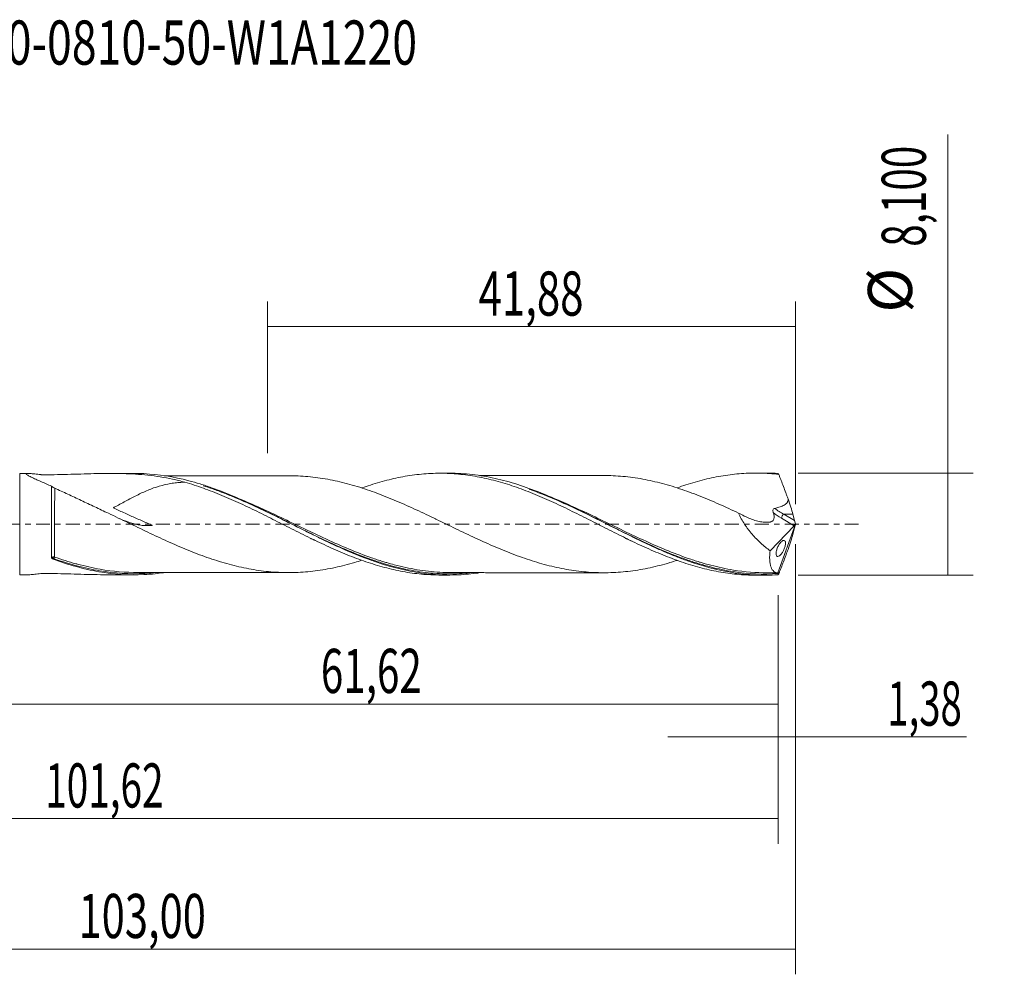
# Model space of a CAD drawing. Units: millimetres. Extents: x -55 to 80, y -36 to 40.
# Drawn here: x 1 to 80, y -36 to 40 of the extents above; entities that cross this region are included whole.
import ezdxf

# ---------------------------------------------------------------- set-up
doc = ezdxf.new("R2010")
doc.units = ezdxf.units.MM
doc.linetypes.add('CENTER', pattern=[47.5, 22, -8.5, 8.5, -8.5])
for name, color, linetype in [('1', 4, 'CONTINUOUS'), ('2', 7, 'CONTINUOUS'), ('SK2', 7, 'CONTINUOUS'), ('SK4', 2, 'CENTER'), ('SK6', 5, 'CONTINUOUS')]:
    doc.layers.add(name, color=color, linetype=linetype)
doc.styles.add('iso_b_vert', font='simplex.shx')
doc.dimstyles.get("Standard").update_dxf_attribs({"dimtxt": 0.18, "dimasz": 0.18, "dimexe": 0.18, "dimexo": 0.0625, "dimgap": 0.09, "dimtad": 1, "dimzin": 0, "dimdsep": 52, "dimtxsty": 'Standard', "dimcen": 0.09, "dimadec": 0, "dimazin": 0, "dimtfac": 1, "dimtdec": 4, "dimtofl": 0, "dimtmove": 0, "dimatfit": 3, "dimfxl": 1, "dimtolj": 1, "dimtzin": 0, "dimarcsym": 0})

# ---------------------------------------------------------------- blocks, each defined once
blk = doc.blocks.new('DimnDraft3D1')
at = {"layer": 'SK2', "lineweight": 13}
for p, q in [((0, -1.5875), (0, -16.263398)), ((61.62, -5.6375), (61.62, -16.263398)), ((0, -14.263398), (61.62, -14.263398))]:
    blk.add_line(p, q, dxfattribs=at)
for points in [[(0, -14.263398), (3.499998, -13.802615), (3.500002, -14.724182), (0, -14.263398)], [(61.62, -14.263398), (58.120002, -14.724182), (58.119998, -13.802615), (61.62, -14.263398)]]:
    blk.add_solid(points, dxfattribs=at)
at = {"layer": 'SK2', "lineweight": 13, "insert": (25.358875, -13.388398), "char_height": 3.5, "attachment_point": 7, "line_spacing_factor": 1.084337, "style": 'iso_b_vert'}
blk.add_mtext('\\W0.6713;61,62', dxfattribs=at)
blk = doc.blocks.new('DimnDraft3D2')
at = {"layer": 'SK2', "lineweight": 13}
for p, q in [((63, -1.5875), (63, -35.692985)), ((-40, -6.5875), (-40, -35.692985)), ((-40, -33.692985), (63, -33.692985))]:
    blk.add_line(p, q, dxfattribs=at)
for points in [[(-40, -33.692985), (-36.500002, -33.232202), (-36.499998, -34.153769), (-40, -33.692985)], [(63, -33.692985), (59.500002, -34.153769), (59.499998, -33.232202), (63, -33.692985)]]:
    blk.add_solid(points, dxfattribs=at)
at = {"layer": 'SK2', "lineweight": 13, "insert": (6.142221, -32.817985), "char_height": 3.5, "attachment_point": 7, "line_spacing_factor": 1.084337, "style": 'iso_b_vert'}
blk.add_mtext('\\W0.6930;103,00', dxfattribs=at)
blk = doc.blocks.new('DimnDraft3D3')
at = {"layer": 'SK2', "lineweight": 13}
for p, q in [((21.12, 5.6375), (21.12, 17.659119)), ((63, 1.5875), (63, 17.659119)), ((21.12, 15.659119), (63, 15.659119))]:
    blk.add_line(p, q, dxfattribs=at)
for points in [[(21.12, 15.659119), (24.619998, 16.119903), (24.620002, 15.198335), (21.12, 15.659119)], [(63, 15.659119), (59.500002, 15.198335), (59.499998, 16.119903), (63, 15.659119)]]:
    blk.add_solid(points, dxfattribs=at)
at = {"layer": 'SK2', "lineweight": 13, "insert": (37.864605, 16.534119), "char_height": 3.5, "attachment_point": 7, "line_spacing_factor": 1.084337, "style": 'iso_b_vert'}
blk.add_mtext('\\W0.6977;41,88', dxfattribs=at)
blk = doc.blocks.new('DimnDraft3D4')
at = {"layer": 'SK2', "lineweight": 13}
for p, q in [((63, -1.5875), (63, -18.852503)), ((61.62, -5.6375), (61.62, -18.852503)), ((52.87, -16.852503), (76.559715, -16.852503))]:
    blk.add_line(p, q, dxfattribs=at)
for points in [[(61.62, -16.852503), (58.120002, -17.313287), (58.119998, -16.391719), (61.62, -16.852503)], [(63, -16.852503), (66.499998, -16.391719), (66.500002, -17.313287), (63, -16.852503)]]:
    blk.add_solid(points, dxfattribs=at)
at = {"layer": 'SK2', "lineweight": 13, "insert": (70.278136, -15.977503), "char_height": 3.5, "attachment_point": 7, "line_spacing_factor": 1.084337, "style": 'iso_b_vert'}
blk.add_mtext('\\W0.6367;1,38', dxfattribs=at)
blk = doc.blocks.new('DimnDraft3D5')
at = {"layer": 'SK2', "lineweight": 13}
for p, q in [((61.62, -5.6375), (61.62, -25.343428)), ((-40, -6.5875), (-40, -25.343428)), ((-40, -23.343428), (61.62, -23.343428))]:
    blk.add_line(p, q, dxfattribs=at)
for points in [[(-40, -23.343428), (-36.500002, -22.882645), (-36.499998, -23.804212), (-40, -23.343428)], [(61.62, -23.343428), (58.120002, -23.804212), (58.119998, -22.882645), (61.62, -23.343428)]]:
    blk.add_solid(points, dxfattribs=at)
at = {"layer": 'SK2', "lineweight": 13, "insert": (3.499097, -22.468428), "char_height": 3.5, "attachment_point": 7, "line_spacing_factor": 1.084337, "style": 'iso_b_vert'}
blk.add_mtext('\\W0.6440;101,62', dxfattribs=at)
blk = doc.blocks.new('DimnDraft3D7')
at = {"layer": '2', "lineweight": 13}
for p, q in [((75.083343, -4.05), (75.083343, 30.889635)), ((63.2075, 4.05), (77.083343, 4.05)), ((63.2075, -4.05), (77.083343, -4.05))]:
    blk.add_line(p, q, dxfattribs=at)
for points in [[(75.083343, 4.05), (75.544126, 0.550002), (74.622559, 0.549998), (75.083343, 4.05)], [(75.083343, -4.05), (74.622559, -0.550002), (75.544126, -0.549998), (75.083343, -4.05)]]:
    blk.add_solid(points, dxfattribs=at)
at = {"layer": '2', "lineweight": 13, "char_height": 3.5, "attachment_point": 7, "rotation": 90, "line_spacing_factor": 1.084337, "style": 'iso_b_vert'}
for s, insert in [('\\W0.6713;8,100', (73.333343, 21.992266)), ('%%c', (73.333343, 16.76961))]:
    blk.add_mtext(s, dxfattribs=dict(at, insert=insert))

msp = doc.modelspace()

# ---------------------------------------------------------------- linework, layer by layer
at = {"layer": '1', "lineweight": 18}
for p, q in [((2.1673, 4.0143), (1.478, 4.0139)), ((10.5558, 4.0193), (8.6328, 4.0182)), ((35.556, 4.0343), (34.8105, 4.0339)), ((60.5559, 4.0493), (59.8215, 4.0489)), ((62.9169, 0.2981), (62.7905, 0.7995)), ((63, 0), (61.594, -3.8629)), ((62.9921, 0.0396), (63, 0)), ((63, 0), (62.9921, -0.0396)), ((60.9794, -2.1154), (62.8948, -0.1367)), ((62.9169, -0.2981), (62.7905, -0.7995)), ((1.478, -4.0139), (2.1673, -4.0143)), ((8.6328, -4.0182), (10.5561, -4.0193)), ((34.8105, -4.0339), (35.5556, -4.0343)), ((59.8215, -4.0489), (60.5557, -4.0493))]:
    msp.add_line(p, q, dxfattribs=at)
at = {"layer": '1', "lineweight": 13}
for p, q in [((1.478, 4.0139), (1.478, -4.0139)), ((62.0719, 0.7995), (62.9169, 0.2981)), ((62.7905, 0.7995), (62.0719, 0.7995)), ((61.882, 0.4642), (62.8948, -0.1367))]:
    msp.add_line(p, q, dxfattribs=at)
at = {"layer": '1', "lineweight": 18, "extrusion": (0, 0, -1)}
for centre, major_axis, ratio, start_param, end_param in [((63.0004, -0.0009), (1.4898, -4.0481), 0.098637, -2.9744726, -2.8734032), ((62.2182, 2.0023), (0.6256, -1.6999), 0.098637, -1.5355754, -0.7491127), ((62.8603, 0.1196), (0.0728, 0.3019), 0.478434, 1.722507, 2.4597612), ((63.0356, 0.0156), (0.1406, -0.431), 0.07518, 1.6510051, 2.3100143), ((63.0356, -0.0156), (0.1406, 0.431), 0.07518, -2.3100143, -1.6510051), ((62.2182, -2.0023), (0.6256, 1.6999), 0.098637, 0.7491127, 1.5355754), ((63.0004, 0.0009), (1.4898, 4.0481), 0.098637, 2.8734032, 2.9744726)]:
    msp.add_ellipse(centre, major_axis=major_axis, ratio=ratio, start_param=start_param, end_param=end_param, dxfattribs=at)
at = {"layer": '1', "lineweight": 13, "extrusion": (0, 0, -1)}
for centre, major_axis, ratio, start_param, end_param in [((62.4309, 1.8791), (2.2969, -1.5815), 0.533762, 1.4448462, 1.7316826), ((62.6208, 2.0023), (2.3699, -1.2331), 0.494396, 1.5452455, 1.8691454)]:
    msp.add_ellipse(centre, major_axis=major_axis, ratio=ratio, start_param=start_param, end_param=end_param, dxfattribs=at)
at = {"layer": '1', "lineweight": 13}
for centre, major_axis, ratio, start_param, end_param in [((62.0719, 0.5874), (0.1531, 0.258), 0.454519, 0.9171056, 2.313369), ((4.1834, -2.6647), (0.0022, 0.1), 0.569516, 0.9328706, 2.2864628), ((4.2502, -2.6782), (0.0341, 0.094), 0.301071, 0.87411, 2.4250058)]:
    msp.add_ellipse(centre, major_axis=major_axis, ratio=ratio, start_param=start_param, end_param=end_param, dxfattribs=at)
at = {"layer": '1', "lineweight": 18}
for points, knots in [([(14.5681, 3.3221), (14.2491, 3.4132), (13.9282, 3.4937), (13.2824, 3.6355), (12.9569, 3.6969), (11.9771, 3.8539), (11.3209, 3.9223), (9.996, 4.0049), (9.3272, 4.0192), (7.9716, 4.0171), (7.2848, 4.0009), (6.2387, 3.9722), (5.8874, 3.9619), (5.1792, 3.9425), (4.8236, 3.9334), (4.111, 3.9184), (3.7536, 3.9126), (3.3731, 3.9088), (3.3508, 3.9084), (3.3059, 3.9088), (3.2838, 3.9096), (3.252, 3.9121), (3.242, 3.9133), (3.222, 3.9156), (3.192, 3.919), (3.1621, 3.9224), (3.0631, 3.9337), (2.9849, 3.9426), (2.7567, 3.968), (2.6122, 3.9835), (2.4143, 4.0012), (2.3512, 4.0062), (2.237, 4.013), (2.1857, 4.0148), (2.0983, 4.0136), (2.0631, 4.0107), (2.0148, 3.9987), (2.0015, 3.9895), (1.9994, 3.9713), (2.0016, 3.9644), (2.0113, 3.9494), (2.0189, 3.941), (2.0488, 3.9144), (2.0779, 3.8946), (2.1498, 3.8512), (2.1929, 3.8277), (2.2872, 3.7788), (2.3387, 3.7533), (2.4479, 3.7007), (2.5057, 3.6736), (2.6264, 3.6178), (2.6892, 3.5891), (2.8811, 3.5023), (3.0144, 3.4429), (3.4251, 3.2605), (3.7128, 3.1332), (4.0085, 3.001)], [0, 0, 0, 0, 0.0625, 0.0625, 0.125, 0.125, 0.25, 0.25, 0.375, 0.375, 0.5, 0.5, 0.5625, 0.5625, 0.625, 0.625, 0.6875, 0.6875, 0.6914062, 0.6914062, 0.6953125, 0.6953125, 0.6972656, 0.6972656, 0.6992187, 0.703125, 0.703125, 0.71875, 0.71875, 0.75, 0.75, 0.765625, 0.765625, 0.78125, 0.78125, 0.796875, 0.796875, 0.8125, 0.8125, 0.8203125, 0.8203125, 0.828125, 0.828125, 0.84375, 0.84375, 0.859375, 0.859375, 0.875, 0.875, 0.890625, 0.890625, 0.90625, 0.90625, 0.9375, 0.9375, 1, 1, 1, 1]), ([(37.9968, -3.8474), (37.495, -3.924), (36.9933, -3.9775), (36.189, -4.0248), (35.888, -4.0339), (35.2871, -4.0347), (34.987, -4.0265), (34.3865, -3.993), (34.0862, -3.9677), (33.4846, -3.9001), (33.1832, -3.8577), (32.2813, -3.7066), (31.6817, -3.5735), (30.7799, -3.3294), (30.4783, -3.2405), (29.8774, -3.0498), (29.578, -2.9481), (28.085, -2.411), (26.9024, -1.8899), (25.4094, -1.175), (25.11, -1.0289), (24.5089, -0.732), (24.2072, -0.5812), (23.3053, -0.1272), (22.7056, 0.1782), (21.8034, 0.6313), (21.5019, 0.7817), (20.9001, 1.0779), (20.5997, 1.2237), (19.9989, 1.5093), (19.6987, 1.6492), (19.0976, 1.9215), (18.7965, 2.0541), (17.8928, 2.4376), (17.2927, 2.6737), (16.3913, 2.9908), (16.0907, 3.0904), (15.4882, 3.2763), (15.1874, 3.3623), (13.69, 3.7535), (12.5066, 3.945), (11.0588, 4.0137), (10.8032, 4.0196), (10.5469, 4.0193)], [0, 0, 0, 0, 0.0547695, 0.0547695, 0.0875263, 0.0875263, 0.1202831, 0.1202831, 0.1530399, 0.1530399, 0.1857967, 0.1857967, 0.2513104, 0.2513104, 0.2840672, 0.2840672, 0.316824, 0.316824, 0.4478512, 0.4478512, 0.480608, 0.480608, 0.5133648, 0.5133648, 0.5788785, 0.5788785, 0.6116353, 0.6116353, 0.6443921, 0.6443921, 0.6771489, 0.6771489, 0.7099057, 0.7099057, 0.7754193, 0.7754193, 0.8081761, 0.8081761, 0.8409329, 0.8409329, 0.9719602, 0.9719602, 1, 1, 1, 1]), ([(28.6132, 2.8689), (28.8398, 2.9493), (29.0666, 3.0264), (29.7843, 3.2606), (30.2755, 3.4004), (31.0107, 3.5821), (31.2551, 3.6381), (31.7457, 3.7388), (31.9916, 3.7837), (32.4838, 3.8629), (32.7292, 3.8971), (33.219, 3.9546), (33.464, 3.9775), (33.9545, 4.0119), (34.1999, 4.0235), (34.6905, 4.0352), (34.9355, 4.0354), (35.6729, 4.0184), (36.164, 3.9845), (36.8981, 3.899), (37.1431, 3.865), (37.634, 3.7864), (37.8799, 3.7417), (38.3715, 3.6413), (38.6163, 3.5853), (39.1066, 3.4643), (39.3519, 3.3992), (39.8424, 3.2594), (40.0874, 3.1847), (40.5772, 3.025), (40.8228, 2.9409), (41.3147, 2.7653), (41.5604, 2.6737), (42.0507, 2.4825), (42.2951, 2.3823), (43.0299, 2.0745), (43.5215, 1.8585), (44.2577, 1.5144), (44.5029, 1.3981), (44.9936, 1.1629), (45.2388, 1.0438), (45.7288, 0.8019), (45.9732, 0.6784), (46.4635, 0.4316), (46.7095, 0.3079), (47.2013, 0.0595), (47.4467, -0.0649), (47.9362, -0.3149), (48.181, -0.4391), (48.6713, -0.6847), (48.9166, -0.8065), (49.407, -1.0489), (49.6521, -1.1702), (50.3889, -1.5254), (50.8799, -1.7518), (51.6136, -2.0797), (51.8585, -2.1859), (52.3492, -2.3908), (52.5952, -2.4901), (53.0865, -2.6821), (53.3312, -2.7752), (53.8211, -2.9515), (54.0663, -3.035), (54.5565, -3.1936), (54.8016, -3.2686), (55.2913, -3.4103), (55.5367, -3.4763), (56.0283, -3.5975), (56.2738, -3.6529), (56.764, -3.7536), (57.0082, -3.799), (57.7426, -3.918), (58.2343, -3.975), (58.9701, -4.0272), (59.2153, -4.0388), (59.5802, -4.0473), (59.6998, -4.0488), (59.8193, -4.0489)], [0, 0, 0, 0, 0.0217652, 0.0217652, 0.0689238, 0.0689238, 0.0925031, 0.0925031, 0.1160824, 0.1160824, 0.1396617, 0.1396617, 0.163241, 0.163241, 0.1868203, 0.1868203, 0.2103996, 0.2103996, 0.2575583, 0.2575583, 0.2811376, 0.2811376, 0.3047169, 0.3047169, 0.3282962, 0.3282962, 0.3518755, 0.3518755, 0.3754548, 0.3754548, 0.3990341, 0.3990341, 0.4226134, 0.4226134, 0.4461927, 0.4461927, 0.4933514, 0.4933514, 0.5169307, 0.5169307, 0.54051, 0.54051, 0.5640893, 0.5640893, 0.5876686, 0.5876686, 0.6112479, 0.6112479, 0.6348272, 0.6348272, 0.6584065, 0.6584065, 0.6819858, 0.6819858, 0.7291445, 0.7291445, 0.7527238, 0.7527238, 0.7763031, 0.7763031, 0.7998824, 0.7998824, 0.8234617, 0.8234617, 0.847041, 0.847041, 0.8706203, 0.8706203, 0.8941996, 0.8941996, 0.9177789, 0.9177789, 0.9649376, 0.9649376, 0.9885169, 0.9885169, 1, 1, 1, 1]), ([(61.5977, -4.0153), (61.2969, -4.0351), (60.9964, -4.0463), (60.3949, -4.0513), (60.0936, -4.0451), (59.1907, -4.0005), (58.5937, -3.9365), (56.8081, -3.6485), (55.6249, -3.3284), (54.1245, -2.7966), (53.8228, -2.6834), (53.2212, -2.4468), (52.9209, -2.3232), (52.3204, -2.0665), (52.0202, -1.9335), (51.4191, -1.6597), (51.1176, -1.5186), (49.6132, -0.7997), (48.4287, -0.1869), (46.6439, 0.7148), (46.0475, 1.0122), (45.1466, 1.4454), (44.8447, 1.5876), (44.2445, 1.8629), (43.9454, 1.9963), (42.4538, 2.6401), (41.2709, 3.0776), (39.7759, 3.4848), (39.4761, 3.5593), (38.8739, 3.6931), (38.5725, 3.7523), (37.6706, 3.9049), (37.0705, 3.9738), (36.1676, 4.0257), (35.8658, 4.0343), (35.5596, 4.0343), (35.5536, 4.0343), (35.5476, 4.0343)], [0, 0, 0, 0, 0.034459, 0.034459, 0.068918, 0.068918, 0.137836, 0.137836, 0.275672, 0.275672, 0.3101309, 0.3101309, 0.3445899, 0.3445899, 0.3790489, 0.3790489, 0.4135079, 0.4135079, 0.5513439, 0.5513439, 0.6202619, 0.6202619, 0.6547209, 0.6547209, 0.6891799, 0.6891799, 0.8270159, 0.8270159, 0.8614748, 0.8614748, 0.8959338, 0.8959338, 0.9648518, 0.9648518, 0.9993108, 0.9993108, 1, 1, 1, 1]), ([(53.6188, 2.8786), (53.8495, 2.9612), (54.0805, 3.0396), (54.5565, 3.1936), (54.8016, 3.2686), (55.2913, 3.4103), (55.5367, 3.4763), (56.0283, 3.5975), (56.2738, 3.6529), (56.764, 3.7536), (57.0082, 3.799), (57.7426, 3.918), (58.2343, 3.975), (58.9701, 4.0272), (59.2153, 4.0388), (59.7062, 4.0503), (59.9517, 4.0504), (60.4425, 4.039), (60.6877, 4.0274), (61.1786, 3.9928), (61.4241, 3.9699), (61.6696, 3.9415)], [0, 0, 0, 0, 0.0860902, 0.0860902, 0.1774812, 0.1774812, 0.2688722, 0.2688722, 0.3602632, 0.3602632, 0.4516541, 0.4516541, 0.6344361, 0.6344361, 0.7258271, 0.7258271, 0.817218, 0.817218, 0.908609, 0.908609, 1, 1, 1, 1]), ([(61.5977, 4.0153), (61.2973, 4.0351), (60.997, 4.0463), (60.6478, 4.0492), (60.599, 4.0494), (60.5503, 4.0493)], [0, 0, 0, 0, 0.8606109, 0.8606109, 1, 1, 1, 1]), ([(62.4078, 2.0041), (62.3774, 2.0859), (62.347, 2.1677), (62.2861, 2.3311), (62.2556, 2.4128), (62.164, 2.6575), (62.1027, 2.8202), (61.9794, 3.1441), (61.9177, 3.3059), (61.8248, 3.5462), (61.7939, 3.6259), (61.7318, 3.7841), (61.7007, 3.863), (61.6696, 3.9415)], [0, 0, 0, 0, 0.125, 0.125, 0.25, 0.25, 0.5, 0.5, 0.75, 0.75, 0.875, 0.875, 1, 1, 1, 1]), ([(14.5678, 3.3222), (14.425, 3.3191), (14.2822, 3.3124), (13.9881, 3.2907), (13.8368, 3.2752), (13.5335, 3.2347), (13.3811, 3.2096), (12.9263, 3.1198), (12.6259, 3.0405), (12.0268, 2.8449), (11.7281, 2.7286), (11.2772, 2.5307), (11.1267, 2.461), (10.8282, 2.3171), (10.6798, 2.2427), (10.2359, 2.0145), (9.9416, 1.8557), (9.4983, 1.6155), (9.3502, 1.5351), (9.1271, 1.4151), (9.0525, 1.3751), (8.9592, 1.3255), (8.9406, 1.3156), (8.9207, 1.3051), (8.9216, 1.3036), (8.9232, 1.3019), (8.9242, 1.3011), (8.927, 1.2988), (8.929, 1.2974), (8.9351, 1.2933), (8.9393, 1.2907), (8.952, 1.2831), (8.9606, 1.2783), (9.004, 1.2545), (9.0394, 1.2366), (9.2168, 1.1475), (9.3606, 1.0797), (9.6483, 0.9449), (9.7926, 0.8785), (10.2258, 0.681), (10.515, 0.5518), (11.0931, 0.2964), (11.3821, 0.17), (11.7403, 0.0121), (11.8119, -0.0195), (11.9003, -0.0594), (11.9179, -0.0674), (11.9442, -0.0795), (11.9529, -0.0836), (11.9701, -0.0918), (11.9788, -0.0959), (11.9875, -0.1009), (11.9884, -0.1015), (11.9901, -0.1026), (11.9907, -0.1034), (11.9876, -0.1037), (11.9812, -0.1043), (11.9665, -0.1056), (11.937, -0.1081), (11.9116, -0.11), (11.7597, -0.1203), (11.6244, -0.1226), (11.3537, -0.1133), (11.2181, -0.1018), (10.9452, -0.065), (10.8074, -0.0396), (10.3949, 0.0551), (10.1196, 0.1431), (9.7128, 0.2993), (9.5855, 0.3518), (9.4569, 0.4078)], [0, 0, 0, 0, 0.0366403, 0.0366403, 0.0753301, 0.0753301, 0.1140199, 0.1140199, 0.1913995, 0.1913995, 0.2687792, 0.2687792, 0.307469, 0.307469, 0.3461588, 0.3461588, 0.4235384, 0.4235384, 0.4622282, 0.4622282, 0.4815731, 0.4815731, 0.4864094, 0.4864094, 0.4867116, 0.4867116, 0.4870139, 0.4870139, 0.4876184, 0.4876184, 0.4888275, 0.4888275, 0.4912456, 0.4912456, 0.500918, 0.500918, 0.5396078, 0.5396078, 0.5782977, 0.5782977, 0.6556773, 0.6556773, 0.7330569, 0.7330569, 0.7524018, 0.7524018, 0.757238, 0.757238, 0.7596562, 0.7596562, 0.7620743, 0.7620743, 0.7623765, 0.7623765, 0.7626788, 0.7626788, 0.7632833, 0.7644924, 0.7669105, 0.7717467, 0.7717467, 0.8104365, 0.8104365, 0.8491263, 0.8491263, 0.8878162, 0.8878162, 0.9651958, 0.9651958, 1, 1, 1, 1]), ([(23.1701, 3.8373), (23.1619, 3.8372), (23.0292, 3.8352), (22.7329, 3.8267), (22.2835, 3.8224), (21.6124, 3.8271), (20.8424, 3.8379), (20.0117, 3.8413), (19.2502, 3.8377), (18.5139, 3.8394), (17.7168, 3.8378), (16.903, 3.8375), (16.0886, 3.8369), (15.3144, 3.8361), (14.5506, 3.8355), (13.8803, 3.8349), (13.3248, 3.8348), (13.0505, 3.8345), (12.9365, 3.8344)], [0, 0, 0, 0, 0.0027007, 0.0436692, 0.087342, 0.1349047, 0.2383237, 0.3189742, 0.3797998, 0.4599633, 0.5338179, 0.6122047, 0.6972872, 0.7713238, 0.8379628, 0.9200498, 0.9667629, 1, 1, 1, 1]), ([(14.5676, 3.3222), (15.0588, 3.1813), (15.5505, 3.0244), (16.2859, 2.7623), (16.5305, 2.6699), (17.0213, 2.4796), (17.2672, 2.3811), (17.7596, 2.177), (18.0052, 2.0715), (18.4952, 1.8538), (18.7404, 1.7429), (19.2312, 1.5171), (19.4766, 1.4021), (19.9673, 1.167), (20.2123, 1.0463), (20.9503, 0.6833), (21.4416, 0.4388), (22.4207, -0.0594), (22.9122, -0.3061), (23.65, -0.676), (23.8949, -0.7994), (24.3856, -1.0412), (24.631, -1.1601), (25.1216, -1.3947), (25.3667, -1.5105), (25.8567, -1.7392), (26.1023, -1.8506), (26.5946, -2.0676), (26.8404, -2.1729), (27.3309, -2.3781), (27.5754, -2.4783), (28.3107, -2.765), (28.8021, -2.9401), (29.7843, -3.2606), (30.2755, -3.4004), (31.0107, -3.5821), (31.2551, -3.6381), (31.7457, -3.7388), (31.9916, -3.7837), (32.4838, -3.8629), (32.7292, -3.8971), (33.219, -3.9546), (33.464, -3.9775), (33.9545, -4.0119), (34.1999, -4.0235), (34.5666, -4.0323), (34.6879, -4.0338), (34.8093, -4.0339)], [0, 0, 0, 0, 0.0727405, 0.0727405, 0.1091108, 0.1091108, 0.1454811, 0.1454811, 0.1818514, 0.1818514, 0.2182216, 0.2182216, 0.2545919, 0.2545919, 0.2909622, 0.2909622, 0.3637027, 0.3637027, 0.4364433, 0.4364433, 0.4728136, 0.4728136, 0.5091838, 0.5091838, 0.5455541, 0.5455541, 0.5819244, 0.5819244, 0.6182947, 0.6182947, 0.6546649, 0.6546649, 0.7274055, 0.7274055, 0.800146, 0.800146, 0.8365163, 0.8365163, 0.8728866, 0.8728866, 0.9092568, 0.9092568, 0.9456271, 0.9456271, 0.9819974, 0.9819974, 1, 1, 1, 1]), ([(53.6117, -2.8751), (53.4185, -2.9373), (53.2252, -2.9968), (52.7713, -3.1301), (52.5109, -3.2019), (51.7305, -3.4021), (51.2106, -3.5152), (50.4311, -3.6506), (50.1709, -3.6898), (49.6494, -3.7548), (49.3888, -3.7801), (48.8686, -3.821), (48.6088, -3.8362), (48.0888, -3.8536), (47.8287, -3.8555), (47.3082, -3.8477), (47.048, -3.8383), (46.5266, -3.8066), (46.2662, -3.7842), (45.746, -3.7266), (45.4861, -3.6921), (44.9666, -3.6119), (44.7067, -3.5663), (44.1861, -3.4626), (43.9252, -3.4047), (43.404, -3.2793), (43.1441, -3.2114), (42.624, -3.0655), (42.364, -2.987), (41.844, -2.8216), (41.5842, -2.7343), (41.0637, -2.5508), (40.8027, -2.4544), (40.2814, -2.2546), (40.0211, -2.1517), (39.5013, -1.9382), (39.2414, -1.8283), (38.7211, -1.6026), (38.4608, -1.4875), (37.9398, -1.2521), (37.679, -1.1314), (37.1582, -0.8881), (36.898, -0.7652), (36.3778, -0.5176), (36.118, -0.3924), (35.5981, -0.1409), (35.3378, -0.015), (34.8163, 0.2364), (34.5553, 0.3621), (34.035, 0.6124), (33.7751, 0.7365), (33.2551, 0.981), (32.995, 1.1018), (32.4748, 1.3403), (32.2148, 1.4583), (31.6933, 1.6878), (31.4324, 1.7999), (30.9116, 2.0182), (30.6516, 2.1246), (30.1318, 2.3294), (29.8717, 2.4277), (29.3508, 2.6173), (29.0901, 2.7086), (28.5686, 2.8816), (28.3083, 2.963), (27.7877, 3.1165), (27.5274, 3.1887), (27.0071, 3.3226), (26.7473, 3.3835), (26.2265, 3.4952), (25.9654, 3.546), (25.4437, 3.6362), (25.1835, 3.6748), (24.6636, 3.7395), (24.4035, 3.7665), (23.8831, 3.809), (23.6228, 3.8245), (23.2997, 3.8347), (23.237, 3.8363), (23.1742, 3.8376)], [0, 0, 0, 0, 0.019059, 0.019059, 0.0447106, 0.0447106, 0.0960138, 0.0960138, 0.1216654, 0.1216654, 0.147317, 0.147317, 0.1729686, 0.1729686, 0.1986202, 0.1986202, 0.2242718, 0.2242718, 0.2499234, 0.2499234, 0.2755749, 0.2755749, 0.3012265, 0.3012265, 0.3268781, 0.3268781, 0.3525297, 0.3525297, 0.3781813, 0.3781813, 0.4038329, 0.4038329, 0.4294845, 0.4294845, 0.4551361, 0.4551361, 0.4807877, 0.4807877, 0.5064393, 0.5064393, 0.5320909, 0.5320909, 0.5577425, 0.5577425, 0.5833941, 0.5833941, 0.6090457, 0.6090457, 0.6346973, 0.6346973, 0.6603489, 0.6603489, 0.6860005, 0.6860005, 0.7116521, 0.7116521, 0.7373037, 0.7373037, 0.7629553, 0.7629553, 0.7886069, 0.7886069, 0.8142585, 0.8142585, 0.8399101, 0.8399101, 0.8655617, 0.8655617, 0.8912132, 0.8912132, 0.9168648, 0.9168648, 0.9425164, 0.9425164, 0.968168, 0.968168, 0.9938196, 0.9938196, 1, 1, 1, 1]), ([(48.0116, 3.852), (47.9638, 3.8518), (47.7237, 3.8509), (47.2977, 3.8515), (46.8091, 3.8542), (46.3707, 3.854), (45.9471, 3.8532), (45.4806, 3.8521), (44.9023, 3.8527), (44.2313, 3.8521), (43.4608, 3.8512), (42.667, 3.8521), (41.9426, 3.8504), (41.3118, 3.851), (40.7131, 3.8503), (40.1105, 3.8496), (39.5368, 3.8501), (39.0437, 3.8496), (38.545, 3.8489), (38.1752, 3.8481), (37.9563, 3.8461), (37.9281, 3.8459)], [0, 0, 0, 0, 0.0145242, 0.0728231, 0.1241631, 0.1640841, 0.202392, 0.2500902, 0.3024667, 0.3740412, 0.4492055, 0.5311277, 0.6096361, 0.6641769, 0.7183389, 0.7873207, 0.8429884, 0.8886554, 0.9335411, 0.9914271, 1, 1, 1, 1]), ([(48.0104, 3.8524), (48.1217, 3.8511), (48.2329, 3.8487), (48.6042, 3.8364), (48.8639, 3.8213), (49.3835, 3.7806), (49.6435, 3.7555), (50.1637, 3.6908), (50.4239, 3.6518), (51.2056, 3.5163), (51.7263, 3.403), (52.5061, 3.2032), (52.7657, 3.1316), (53.286, 2.9791), (53.5467, 2.8976), (54.0682, 2.7247), (54.3284, 2.6334), (54.8483, 2.4431), (55.1084, 2.3443), (55.6285, 2.1395), (55.8885, 2.0335), (56.4087, 1.8144), (56.6694, 1.7018), (57.1907, 1.472), (57.451, 1.3548), (57.9711, 1.1159), (58.2307, 0.9941), (58.4908, 0.8712)], [0, 0, 0, 0, 0.0317949, 0.0317949, 0.1062723, 0.1062723, 0.1807496, 0.1807496, 0.2552269, 0.2552269, 0.4041815, 0.4041815, 0.4786588, 0.4786588, 0.5531361, 0.5531361, 0.6276134, 0.6276134, 0.7020908, 0.7020908, 0.7765681, 0.7765681, 0.8510454, 0.8510454, 0.9255227, 0.9255227, 1, 1, 1, 1]), ([(4.0082, -2.643), (4.0082, -2.5438), (4.0082, -2.4402), (4.0082, -2.2262), (4.0082, -2.1162), (4.0083, -1.7776), (4.0083, -1.5406), (4.0083, -1.1675), (4.0083, -1.0404), (4.0083, -0.786), (4.0084, -0.5299), (4.0084, -0.2704), (4.0084, -0.0093), (4.0084, 0.1228), (4.0084, 0.5161), (4.0084, 0.773), (4.0084, 1.1507), (4.0085, 1.2753), (4.0085, 1.5218), (4.0085, 1.643), (4.0085, 1.995), (4.0085, 2.2166), (4.0085, 2.5292), (4.0085, 2.6306), (4.0085, 2.8232), (4.0085, 2.9146), (4.0085, 3.001)], [0, 0, 0, 0, 0.0625, 0.0625, 0.125, 0.125, 0.25, 0.25, 0.3125, 0.3125, 0.375, 0.4375, 0.4375, 0.5, 0.5, 0.625, 0.625, 0.6875, 0.6875, 0.75, 0.75, 0.875, 0.875, 0.9375, 0.9375, 1, 1, 1, 1]), ([(4.2515, 2.8513), (4.2272, 2.8623), (4.2019, 2.8745), (4.1499, 2.9012), (4.1237, 2.9156), (4.0771, 2.9437), (4.0568, 2.9575), (4.0257, 2.9818), (4.0151, 2.9922), (4.0085, 3.001)], [0, 0, 0, 0, 0.25, 0.25, 0.5, 0.5, 0.75, 0.75, 1, 1, 1, 1]), ([(8.5157, 0.8566), (8.1509, 1.0273), (7.7891, 1.1989), (7.0697, 1.5402), (6.7121, 1.7103), (6.0006, 2.0461), (5.6466, 2.2118), (5.1191, 2.4558), (4.9438, 2.5363), (4.5947, 2.6958), (4.4217, 2.7743), (4.2515, 2.8513)], [0, 0, 0, 0, 0.25, 0.25, 0.5, 0.5, 0.75, 0.75, 0.875, 0.875, 1, 1, 1, 1]), ([(16.0276, 3.0404), (16.28, 2.9613), (16.5325, 2.8776), (17.0841, 2.6855), (17.3833, 2.5754), (17.9834, 2.3439), (18.2849, 2.2223), (19.7938, 1.5913), (20.9813, 1.0219), (22.7688, 0.143), (23.3655, -0.1542), (24.1164, -0.5236), (24.2668, -0.5974), (24.5683, -0.7444), (24.7194, -0.8178), (25.1714, -1.0358), (25.4715, -1.1787), (26.9201, -1.8552), (28.0581, -2.3449), (29.2052, -2.7523)], [0, 0, 0, 0, 0.057674, 0.057674, 0.1257661, 0.1257661, 0.1938581, 0.1938581, 0.4662264, 0.4662264, 0.6024105, 0.6024105, 0.6364565, 0.6364565, 0.6705025, 0.6705025, 0.7385946, 0.7385946, 1, 1, 1, 1]), ([(41.9002, 2.7599), (41.9182, 2.7535), (41.9362, 2.7471), (42.5555, 2.5258), (43.1519, 2.2896), (44.3401, 1.7841), (44.9323, 1.5156), (46.1178, 0.9561), (46.7115, 0.6661), (47.6073, 0.223), (47.9068, 0.0741), (48.5084, -0.2248), (48.8106, -0.3748), (49.7107, -0.8185), (50.3062, -1.1072), (51.9087, -1.8535), (52.9123, -2.288), (53.9248, -2.6611)], [0, 0, 0, 0, 0.0044576, 0.0044576, 0.1530571, 0.1530571, 0.3016565, 0.3016565, 0.4502559, 0.4502559, 0.5245556, 0.5245556, 0.5988554, 0.5988554, 0.7474548, 0.7474548, 1, 1, 1, 1]), ([(61.3415, 1.2448), (61.4578, 1.2711), (61.5731, 1.3007), (61.8001, 1.3719), (61.9115, 1.4129), (62.0704, 1.4919), (62.1223, 1.5214), (62.1953, 1.5723), (62.2188, 1.5903), (62.2636, 1.6293), (62.2849, 1.6504), (62.3236, 1.6951), (62.341, 1.7188), (62.3709, 1.7697), (62.3836, 1.7974), (62.4112, 1.8829), (62.4155, 1.9444), (62.4078, 2.0041)], [0, 0, 0, 0, 0.25, 0.25, 0.5, 0.5, 0.625, 0.625, 0.6875, 0.6875, 0.75, 0.75, 0.8125, 0.8125, 0.875, 0.875, 1, 1, 1, 1]), ([(8.5157, 0.8566), (9.0375, 0.6108), (9.5583, 0.3622), (10.3386, -0.0143), (10.5985, -0.1402), (11.1195, -0.3904), (11.3804, -0.5151), (11.9024, -0.763), (12.1626, -0.8862), (12.6832, -1.1287), (12.9435, -1.2479), (13.4639, -1.4821), (13.7241, -1.5971), (14.2447, -1.8225), (14.5056, -1.9325), (15.0275, -2.1456), (15.2881, -2.2485), (15.8084, -2.4472), (16.0682, -2.5435), (16.5885, -2.7263), (16.8488, -2.8128), (17.3698, -2.9775), (17.6306, -3.056), (18.4124, -3.2766), (18.9329, -3.3989), (19.7125, -3.5551), (19.9725, -3.6016), (20.4937, -3.6808), (20.7549, -3.7145), (21.276, -3.7711), (21.536, -3.7946), (22.0563, -3.8263), (22.3165, -3.8355), (22.8369, -3.8428), (23.0969, -3.841), (23.6177, -3.8247), (23.879, -3.8093), (24.4003, -3.7668), (24.6606, -3.7399), (25.1805, -3.6753), (25.4404, -3.6367), (25.961, -3.5468), (26.2216, -3.4961), (26.7429, -3.3845), (27.0035, -3.3235), (27.5242, -3.1896), (27.7844, -3.1174), (28.2331, -2.9852), (28.4214, -2.9272), (28.6099, -2.8667)], [0, 0, 0, 0, 0.0777453, 0.0777453, 0.1166179, 0.1166179, 0.1554905, 0.1554905, 0.1943632, 0.1943632, 0.2332358, 0.2332358, 0.2721085, 0.2721085, 0.3109811, 0.3109811, 0.3498537, 0.3498537, 0.3887264, 0.3887264, 0.427599, 0.427599, 0.4664716, 0.4664716, 0.5442169, 0.5442169, 0.5830895, 0.5830895, 0.6219622, 0.6219622, 0.6608348, 0.6608348, 0.6997074, 0.6997074, 0.7385801, 0.7385801, 0.7774527, 0.7774527, 0.8163254, 0.8163254, 0.855198, 0.855198, 0.8940706, 0.8940706, 0.9329433, 0.9329433, 0.9718159, 0.9718159, 1, 1, 1, 1]), ([(58.4908, 0.8712), (58.7773, 0.7103), (59.0644, 0.5671), (59.4962, 0.3927), (59.6404, 0.3413), (59.9291, 0.2544), (60.0729, 0.2193), (60.3553, 0.1686), (60.4944, 0.1529), (60.6997, 0.1455), (60.7676, 0.1458), (60.8678, 0.1505), (60.9012, 0.1523), (60.9663, 0.1601), (60.9981, 0.1661), (61.0588, 0.1833), (61.0878, 0.1944), (61.142, 0.2238), (61.1673, 0.2421), (61.212, 0.2853), (61.2316, 0.3101), (61.2646, 0.3671), (61.2777, 0.3989), (61.2961, 0.4673), (61.3015, 0.5044), (61.3046, 0.5832), (61.3021, 0.6239), (61.2906, 0.7074), (61.2815, 0.7504), (61.2588, 0.8362), (61.2452, 0.8793), (61.2298, 0.9223)], [0, 0, 0, 0, 0.25, 0.25, 0.375, 0.375, 0.5, 0.5, 0.625, 0.625, 0.6875, 0.6875, 0.71875, 0.71875, 0.75, 0.75, 0.78125, 0.78125, 0.8125, 0.8125, 0.84375, 0.84375, 0.875, 0.875, 0.90625, 0.90625, 0.9375, 0.9375, 0.96875, 0.96875, 1, 1, 1, 1]), ([(58.4908, 0.8712), (58.6152, 0.5667), (58.7741, 0.275), (59.0041, -0.0779), (59.0518, -0.148), (59.149, -0.2853), (59.1986, -0.3526), (59.3503, -0.5514), (59.4551, -0.6794), (59.6713, -0.9278), (59.7825, -1.0481), (60.0109, -1.2817), (60.1283, -1.3954), (60.4854, -1.7239), (60.7297, -1.9266), (60.9794, -2.1154)], [0, 0, 0, 0, 0.25, 0.25, 0.3125, 0.3125, 0.375, 0.375, 0.5, 0.5, 0.625, 0.625, 0.75, 0.75, 1, 1, 1, 1]), ([(61.2298, 0.9223), (61.2189, 0.9526), (61.2108, 0.9841), (61.2017, 1.0488), (61.2001, 1.082), (61.2136, 1.1467), (61.2294, 1.1777), (61.2775, 1.2231), (61.309, 1.2375), (61.3415, 1.2448)], [0, 0, 0, 0, 0.25, 0.25, 0.5, 0.5, 0.75, 0.75, 1, 1, 1, 1]), ([(34.5062, 0.3869), (34.5062, 0.3869), (34.507, 0.3864), (34.4796, 0.3985), (34.4614, 0.4072), (34.4422, 0.4165)], [0, 0, 0, 0, 0.0035203, 0.3307884, 1, 1, 1, 1]), ([(24.5261, -1.1252), (24.5284, -1.1262), (24.5608, -1.1389), (24.6406, -1.1724), (24.7364, -1.214), (24.8515, -1.2655), (24.9343, -1.3047), (24.9873, -1.3305)], [0, 0, 0, 0, 0.1476022, 0.3192439, 0.5292249, 0.7034426, 1, 1, 1, 1]), ([(49.4893, -1.1129), (49.4892, -1.1128), (49.4955, -1.1148), (49.5399, -1.1309), (49.5896, -1.1502), (49.6151, -1.16), (49.6729, -1.1853), (49.8222, -1.2531), (49.9439, -1.3108), (50.0393, -1.3567)], [0, 0, 0, 0, 0.0673492, 0.1636894, 0.2974418, 0.481651, 0.6239976, 0.7482446, 1, 1, 1, 1]), ([(61.7398, -1.5512), (61.7171, -1.5834), (61.6948, -1.618), (61.6512, -1.6923), (61.6297, -1.7325), (61.5891, -1.8163), (61.5701, -1.8597), (61.535, -1.95), (61.5194, -1.9961), (61.4931, -2.0867), (61.4823, -2.1325), (61.4667, -2.2186), (61.4618, -2.2594), (61.458, -2.3351), (61.4591, -2.3688), (61.4665, -2.4291), (61.4728, -2.4551), (61.4898, -2.4986), (61.5005, -2.5164), (61.5252, -2.5435), (61.5392, -2.5531), (61.5858, -2.5708), (61.6218, -2.5678), (61.7012, -2.5351), (61.7433, -2.5062), (61.8097, -2.4442), (61.8324, -2.4204), (61.8773, -2.3678), (61.8997, -2.3388), (61.9447, -2.275), (61.9674, -2.2398), (62.0112, -2.1652), (62.0324, -2.1257), (62.0732, -2.0418), (62.0926, -1.9976), (62.1277, -1.908), (62.1437, -1.8613), (62.1704, -1.77), (62.1812, -1.7253), (62.1973, -1.6379), (62.2023, -1.597), (62.2063, -1.5214), (62.2053, -1.4869), (62.198, -1.4268), (62.1915, -1.4006), (62.1659, -1.3356), (62.14, -1.3091), (62.0934, -1.292), (62.0764, -1.29), (62.0405, -1.2929), (62.0216, -1.2978), (61.9822, -1.3141), (61.9614, -1.3256), (61.9191, -1.3545), (61.8975, -1.372), (61.8315, -1.4332), (61.7853, -1.4866), (61.7398, -1.5512)], [0, 0, 0, 0, 0.03125, 0.03125, 0.0625, 0.0625, 0.09375, 0.09375, 0.125, 0.125, 0.15625, 0.15625, 0.1875, 0.1875, 0.21875, 0.21875, 0.25, 0.25, 0.28125, 0.28125, 0.3125, 0.3125, 0.375, 0.375, 0.4375, 0.4375, 0.46875, 0.46875, 0.5, 0.5, 0.53125, 0.53125, 0.5625, 0.5625, 0.59375, 0.59375, 0.625, 0.625, 0.65625, 0.65625, 0.6875, 0.6875, 0.71875, 0.71875, 0.75, 0.75, 0.8125, 0.8125, 0.84375, 0.84375, 0.875, 0.875, 0.90625, 0.90625, 0.9375, 0.9375, 1, 1, 1, 1]), ([(61.594, -3.8629), (61.5354, -3.8629), (61.4797, -3.8539), (61.4008, -3.8265), (61.3753, -3.815), (61.3259, -3.7871), (61.302, -3.7706), (61.1883, -3.6771), (61.1146, -3.5658), (61.0315, -3.3407), (61.0084, -3.2551), (60.9734, -3.0687), (60.9613, -2.9676), (60.9478, -2.7496), (60.9463, -2.6327), (60.9547, -2.3825), (60.9644, -2.2514), (60.9794, -2.1154)], [0, 0, 0, 0, 0.125, 0.125, 0.1875, 0.1875, 0.25, 0.25, 0.5, 0.5, 0.625, 0.625, 0.75, 0.75, 0.875, 0.875, 1, 1, 1, 1]), ([(62.4078, -2.0041), (62.3774, -2.0859), (62.347, -2.1677), (62.2861, -2.3311), (62.2556, -2.4128), (62.164, -2.6575), (62.1027, -2.8202), (61.9794, -3.1441), (61.9177, -3.3059), (61.8248, -3.5462), (61.7939, -3.6259), (61.7318, -3.7841), (61.7007, -3.863), (61.6696, -3.9415)], [0, 0, 0, 0, 0.125, 0.125, 0.25, 0.25, 0.5, 0.5, 0.75, 0.75, 0.875, 0.875, 1, 1, 1, 1]), ([(12.8744, -3.8513), (12.658, -3.8826), (12.4411, -3.9096), (11.922, -3.9639), (11.6216, -3.9868), (10.1241, -4.0586), (8.9401, -3.9789), (7.4476, -3.7176), (7.1485, -3.6572), (6.5483, -3.5208), (6.2466, -3.4445), (5.3421, -3.1941), (4.7404, -2.9989), (4.1373, -2.7787)], [0, 0, 0, 0, 0.0741705, 0.0741705, 0.1770405, 0.1770405, 0.5885202, 0.5885202, 0.6913902, 0.6913902, 0.7942601, 0.7942601, 1, 1, 1, 1]), ([(35.7969, -3.8476), (35.7653, -3.8476), (35.7337, -3.8475), (35.4011, -3.8457), (35.0992, -3.8358), (34.1961, -3.7815), (33.5949, -3.7125), (32.3888, -3.5116), (31.7868, -3.3802), (30.9838, -3.1679), (30.7831, -3.1117), (30.5828, -3.0528)], [0, 0, 0, 0, 0.0181974, 0.0181974, 0.1915059, 0.1915059, 0.5381228, 0.5381228, 0.8847397, 0.8847397, 1, 1, 1, 1]), ([(60.7819, -3.8626), (59.8751, -3.8621), (58.9754, -3.7861), (57.4792, -3.5431), (56.8839, -3.4159), (56.1348, -3.221), (55.9848, -3.1803), (55.7262, -3.1071), (55.6177, -3.0755), (55.5093, -3.0431)], [0, 0, 0, 0, 0.5148418, 0.5148418, 0.8541153, 0.8541153, 0.9389337, 0.9389337, 1, 1, 1, 1]), ([(10.8923, -3.8323), (9.8794, -3.8384), (8.8734, -3.7512), (7.562, -3.5239), (7.2627, -3.4644), (6.6623, -3.3306), (6.3607, -3.2561), (6.0192, -3.1641), (5.9794, -3.1532), (5.9396, -3.1423)], [0, 0, 0, 0, 0.613908, 0.613908, 0.7950018, 0.7950018, 0.9760956, 0.9760956, 1, 1, 1, 1]), ([(10.7138, -3.8326), (10.8968, -3.8312), (11.2383, -3.8297), (11.7368, -3.8327), (12.1536, -3.8339), (12.5652, -3.834), (13.0257, -3.8345), (13.5684, -3.8349), (14.3122, -3.8351), (15.1409, -3.836), (16.0597, -3.8368), (16.8076, -3.8376), (17.4251, -3.8372), (17.9438, -3.8387), (18.4829, -3.839), (19.0137, -3.8379), (19.4689, -3.8388), (19.88, -3.8405), (20.3348, -3.8398), (20.9073, -3.8373), (21.6292, -3.8406), (22.306, -3.8396), (22.743, -3.8407), (22.8859, -3.841)], [0, 0, 0, 0, 0.046909, 0.0867705, 0.121874, 0.1519227, 0.1875904, 0.2351809, 0.2852633, 0.3704122, 0.438869, 0.5111047, 0.5542077, 0.5906639, 0.6385518, 0.6869037, 0.7209202, 0.7510037, 0.7876772, 0.8334509, 0.8923757, 0.964817, 1, 1, 1, 1]), ([(35.7171, -3.8476), (35.819, -3.8466), (36.039, -3.8443), (36.4701, -3.8352), (37.0209, -3.8333), (37.6418, -3.8438), (38.2386, -3.8486), (38.7532, -3.8492), (39.1874, -3.8498), (39.6358, -3.8501), (40.1763, -3.8495), (40.7598, -3.8504), (41.3338, -3.851), (41.9538, -3.8504), (42.6818, -3.8522), (43.4888, -3.8511), (44.2717, -3.8523), (45.0173, -3.8526), (45.664, -3.8522), (46.2021, -3.8539), (46.6796, -3.8542), (47.1988, -3.8526), (47.6632, -3.8505), (47.9383, -3.8516), (48.004, -3.8519)], [0, 0, 0, 0, 0.0295545, 0.0610948, 0.1073582, 0.1616483, 0.2137388, 0.2555273, 0.2874852, 0.3188014, 0.3641471, 0.418366, 0.4600923, 0.5031664, 0.5684929, 0.6364036, 0.6985957, 0.7580776, 0.8169747, 0.8551385, 0.8885735, 0.9320649, 0.9837466, 1, 1, 1, 1]), ([(61.6308, -3.9259), (61.6356, -3.9129), (61.6401, -3.8997), (61.6475, -3.8759), (61.6503, -3.8654), (61.6551, -3.8416), (61.6536, -3.837), (61.6495, -3.84)], [0, 0, 0, 0, 0.25, 0.25, 0.5, 0.5, 1, 1, 1, 1]), ([(8.654, -4.0182), (8.6524, -4.0182), (8.6509, -4.0182), (7.9716, -4.0171), (7.2848, -4.0009), (6.2387, -3.9722), (5.8874, -3.9619), (5.1792, -3.9425), (4.8236, -3.9334), (4.111, -3.9184), (3.7536, -3.9126), (3.3731, -3.9088), (3.3508, -3.9084), (3.3059, -3.9088), (3.2838, -3.9096), (3.252, -3.9121), (3.242, -3.9133), (3.222, -3.9156), (3.192, -3.919), (3.1621, -3.9224), (3.0631, -3.9337), (2.9849, -3.9426), (2.7567, -3.968), (2.6122, -3.9835), (2.4143, -4.0012), (2.3512, -4.0062), (2.2468, -4.0124), (2.2034, -4.0141), (2.1651, -4.0143)], [0, 0, 0, 0, 0.0006964, 0.0006964, 0.3102105, 0.3102105, 0.4649676, 0.4649676, 0.6197247, 0.6197247, 0.7744817, 0.7744817, 0.784154, 0.784154, 0.7938263, 0.7938263, 0.7986625, 0.7986625, 0.8034987, 0.813171, 0.813171, 0.8518602, 0.8518602, 0.9292388, 0.9292388, 0.967928, 0.967928, 1, 1, 1, 1])]:
    msp.add_open_spline(points, degree=3, knots=knots, dxfattribs=at)
at = {"layer": '1', "lineweight": 13}
for points, knots in [([(4.2504, -2.61), (4.2504, -2.5164), (4.2504, -2.4182), (4.2505, -2.2158), (4.2506, -2.1114), (4.2507, -1.7888), (4.2507, -1.5611), (4.2509, -1.0809), (4.2509, -0.8361), (4.251, -0.4618), (4.251, -0.3359), (4.2511, -0.0818), (4.2511, 0.0466), (4.2512, 0.4269), (4.2512, 0.6766), (4.2513, 1.0455), (4.2513, 1.1682), (4.2514, 1.4084), (4.2514, 1.6429), (4.2514, 1.866), (4.2515, 2.0834), (4.2515, 2.1897), (4.2515, 2.4963), (4.2515, 2.6826), (4.2515, 2.8513)], [0, 0, 0, 0, 0.0625, 0.0625, 0.125, 0.125, 0.25, 0.25, 0.375, 0.375, 0.4375, 0.4375, 0.5, 0.5, 0.625, 0.625, 0.6875, 0.6875, 0.75, 0.8125, 0.8125, 0.875, 0.875, 1, 1, 1, 1]), ([(30.5828, -3.0528), (30.4819, -3.0232), (30.3811, -2.9928), (29.9799, -2.8691), (29.6804, -2.7704), (28.1861, -2.2498), (27.0009, -1.747), (25.5048, -1.0602), (25.2049, -0.92), (24.6026, -0.6354), (24.3008, -0.491), (23.4004, -0.0581), (22.8038, 0.2315), (21.1274, 1.0327), (20.0499, 1.5335), (18.9585, 1.9836)], [0, 0, 0, 0, 0.0258364, 0.0258364, 0.1029734, 0.1029734, 0.4115215, 0.4115215, 0.4886585, 0.4886585, 0.5657955, 0.5657955, 0.7200696, 0.7200696, 1, 1, 1, 1]), ([(55.5093, -3.0431), (55.4671, -3.0305), (55.4249, -3.0178), (55.0818, -2.9132), (54.7821, -2.8155), (53.2883, -2.2998), (52.1084, -1.8004), (50.3276, -0.9843), (49.7322, -0.7011), (48.8324, -0.2674), (48.5305, -0.121), (47.9294, 0.1702), (47.6301, 0.315), (46.7348, 0.7456), (46.1413, 1.0268), (45.057, 1.5213), (44.5657, 1.7375), (44.0734, 1.9432)], [0, 0, 0, 0, 0.0109397, 0.0109397, 0.0890707, 0.0890707, 0.4015946, 0.4015946, 0.5578566, 0.5578566, 0.6359876, 0.6359876, 0.7141186, 0.7141186, 0.8703806, 0.8703806, 1, 1, 1, 1]), ([(4.0082, -2.643), (4.0168, -2.6354), (4.0323, -2.6279), (4.0653, -2.6178), (4.0781, -2.6146), (4.1064, -2.6089), (4.1219, -2.6063), (4.1389, -2.6042)], [0, 0, 0, 0, 0.5, 0.5, 0.75, 0.75, 1, 1, 1, 1]), ([(4.0223, -2.6908), (4.0336, -2.6989), (4.0489, -2.7063), (4.0885, -2.7196), (4.1118, -2.7251), (4.1389, -2.7294)], [0, 0, 0, 0, 0.5, 0.5, 1, 1, 1, 1]), ([(4.2059, -2.7423), (4.8098, -2.9562), (5.4123, -3.1453), (6.3181, -3.3871), (6.62, -3.4606), (7.2208, -3.5918), (7.5202, -3.6497), (9.0144, -3.8994), (10.2001, -3.9718), (11.6993, -3.8943), (12, -3.8704), (12.3165, -3.8366), (12.331, -3.835), (12.3455, -3.8334)], [0, 0, 0, 0, 0.221043, 0.221043, 0.3315644, 0.3315644, 0.4420859, 0.4420859, 0.8841719, 0.8841719, 0.9946933, 0.9946933, 1, 1, 1, 1]), ([(29.2052, -2.7523), (29.2533, -2.7694), (29.3014, -2.7863), (29.6486, -2.9074), (29.9483, -3.006), (30.5498, -3.1906), (30.852, -3.2768), (31.7567, -3.5128), (32.3591, -3.6411), (33.5662, -3.8334), (34.1678, -3.897), (35.0717, -3.9417), (35.3739, -3.9481), (35.9762, -3.944), (36.2763, -3.9335), (36.8391, -3.8981), (37.1021, -3.8752), (37.3648, -3.8459)], [0, 0, 0, 0, 0.0178058, 0.0178058, 0.1284007, 0.1284007, 0.2389956, 0.2389956, 0.4601854, 0.4601854, 0.6813752, 0.6813752, 0.7919701, 0.7919701, 0.902565, 0.902565, 1, 1, 1, 1]), ([(53.9248, -2.6611), (54.1038, -2.7271), (54.2831, -2.7911), (54.7617, -2.9563), (55.0616, -3.0537), (55.6642, -3.236), (55.9656, -3.3204), (56.8647, -3.5505), (57.46, -3.6741), (59.243, -3.9494), (60.4278, -4.0059), (61.6308, -3.9259)], [0, 0, 0, 0, 0.0698749, 0.0698749, 0.1861405, 0.1861405, 0.3024062, 0.3024062, 0.5349375, 0.5349375, 1, 1, 1, 1])]:
    msp.add_open_spline(points, degree=3, knots=knots, dxfattribs=at)
at = {"layer": '1', "lineweight": 18}
for points, degree in [([(48.0563, -0.0001), (48.0563, -0.0001)], 1), ([(4.0223, -2.6908), (4.0131, -2.6758), (4.0082, -2.6597), (4.0082, -2.643)], 3), ([(4.1373, -2.7787), (4.0864, -2.7602), (4.0458, -2.7294), (4.0223, -2.6908)], 3), ([(60.7855, -3.8626), (61.1897, -3.8609), (61.5937, -3.8643)], 2), ([(61.6495, -3.84), (61.6283, -3.8553), (61.6098, -3.863), (61.594, -3.8629)], 3), ([(61.5977, -4.0153), (61.6087, -3.9855), (61.6198, -3.9557), (61.6308, -3.9259)], 3)]:
    msp.add_open_spline(points, degree=degree, dxfattribs=at)
at = {"layer": '1', "lineweight": 13}
for points in [[(4.1373, -2.7787), (4.1378, -2.7623), (4.1384, -2.7458), (4.1389, -2.7294)], [(4.1389, -2.6042), (4.1739, -2.5998), (4.2117, -2.6018), (4.2504, -2.61)], [(4.1389, -2.7294), (4.1601, -2.7297), (4.1828, -2.7341), (4.2059, -2.7423)], [(5.9396, -3.1423), (5.3762, -2.9871), (4.8138, -2.8088), (4.2504, -2.61)]]:
    msp.add_open_spline(points, degree=3, dxfattribs=at)
at = {"layer": 'SK4', "lineweight": 18, "ltscale": 0.05}
msp.add_line((68, 0), (-45, 0), dxfattribs=at)

# ---------------------------------------------------------------- texts
at = {"layer": 'SK6', "lineweight": 13, "insert": (13.6292, 36.4327), "char_height": 3.5, "attachment_point": 8, "line_spacing_factor": 1.084337, "style": 'iso_b_vert'}
msp.add_mtext('\\W0.7418;R840-0810-50-W1A1220', dxfattribs=at)

# ---------------------------------------------------------------- dimensions: what is measured, and where the dimension line sits
at = {"layer": '2', "lineweight": 13}
dim = msp.add_aligned_dim(p1=(63.2075, -4.05), p2=(63.2075, 4.05), distance=-13.8758, dimstyle='Standard', override={"dimtxt": 3.5, "dimasz": 3.5, "dimexe": 2, "dimexo": 1.5875, "dimgap": 1.75, "dimtad": 1, "dimtih": 0, "dimtoh": 0, "dimdec": 3, "dimpost": '<>', "dimtxsty": 'iso_b_vert', "dimsah": 1, "dimclrd": 35, "dimclre": 35, "dimclrt": 35, "dimtm": -0.005, "dimtdec": 2, "dimtmove": 0}, dxfattribs=at)
dim.commit()
dim.dimension.update_dxf_attribs({"geometry": 'DimnDraft3D7', "text_midpoint": (72.4583, 21.1173)})
at = {"layer": 'SK2', "lineweight": 13}
for base, p1, p2, picture, middle in [((63, 15.6591), (21.12, 5.6375), (63, 1.5875), 'DimnDraft3D3', (42.06, 15.6591)), ((63, -33.693), (-40, -6.5875), (63, -1.5875), 'DimnDraft3D2', (11.4613, -33.693)), ((61.62, -14.2634), (0, -1.5875), (61.62, -5.6375), 'DimnDraft3D1', (29.3701, -14.2634)), ((61.62, -16.8525), (63, -1.5875), (61.62, -5.6375), 'DimnDraft3D4', (72.9814, -16.8525)), ((61.62, -23.3434), (-40, -6.5875), (61.62, -5.6375), 'DimnDraft3D5', (8.3807, -23.3434))]:
    dim = msp.add_linear_dim(base=base, p1=p1, p2=p2, dimstyle='Standard', override={"dimtxt": 3.5, "dimasz": 3.5, "dimexe": 2, "dimexo": 1.5875, "dimgap": 1.75, "dimtad": 1, "dimtih": 0, "dimdec": 2, "dimpost": '<>', "dimtxsty": 'iso_b_vert', "dimsah": 1, "dimclrd": 35, "dimclre": 35, "dimclrt": 35, "dimtm": -0.005, "dimtdec": 2, "dimtofl": 1, "dimtmove": 0}, dxfattribs=at)
    dim.commit()
    dim.dimension.update_dxf_attribs({"geometry": picture, "text_midpoint": middle})

doc.saveas('drawing.dxf')
